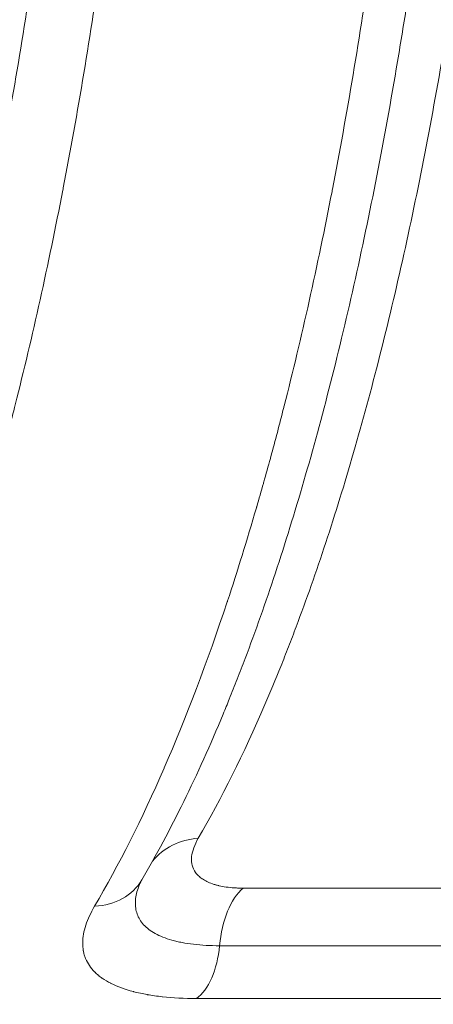
# Model space of a CAD drawing. Extents: x -6 to 8416, y 13 to 5953.
# Drawn here: x 5349 to 5426, y 2971 to 3153 of the extents above; entities that cross this region are included whole.
import ezdxf
from ezdxf import colors
from ezdxf.entities.mleader import LeaderData, LeaderLine
from ezdxf.math import Vec2, Vec3

# ---------------------------------------------------------------- set-up
doc = ezdxf.new("R2010")
doc.units = 0
doc.header["$MEASUREMENT"] = 0
doc.layers.get('0').update_dxf_attribs({"linetype": 'CONTINUOUS'})
doc.layers.add('外形線', color=7, linetype='CONTINUOUS', lineweight=18)
doc.layers.add('文字引出', color=4, linetype='CONTINUOUS', lineweight=18)
doc.styles.get("Standard").update_dxf_attribs({"font": 'TXT.SHX', "bigfont": 'bigfont.shx'})

# ---------------------------------------------------------------- blocks, each defined once
blk = doc.blocks.new('_OPEN')
at = {"color": 0, "linetype": 'ByBlock'}
for p, q in [((-1, 0.1667), (0, 0)), ((0, 0), (-1, -0.1667)), ((0, 0), (-1, 0))]:
    blk.add_line(p, q, dxfattribs=at)

msp = doc.modelspace()

# ---------------------------------------------------------------- linework, layer by layer
at = {"layer": '外形線', "extrusion": (0, 1, 0)}
for p, q in [((5361.678, 3146.873), (5361.678, 3146.873)), ((5397.723, 3080.338), (5397.723, 3080.338)), ((5397.729, 3080.36), (5397.728, 3080.36)), ((5405.176, 3080.338), (5405.176, 3080.338)), ((5405.182, 3080.36), (5405.182, 3080.36)), ((5395.17, 3070.752), (5395.169, 3070.752)), ((5395.171, 3070.756), (5395.17, 3070.756)), ((5402.543, 3070.752), (5402.543, 3070.752)), ((5402.544, 3070.756), (5402.544, 3070.756)), ((5392.809, 3062.436), (5392.808, 3062.436)), ((5392.825, 3062.492), (5392.824, 3062.492)), ((5400.103, 3062.436), (5400.102, 3062.436)), ((5400.12, 3062.492), (5400.119, 3062.492)), ((5390.707, 3055.438), (5390.706, 3055.438)), ((5390.76, 3055.609), (5390.759, 3055.609)), ((5397.927, 3055.438), (5397.927, 3055.438)), ((5397.981, 3055.609), (5397.981, 3055.609)), ((5452.499, 2992.854), (5390.582, 2992.854)), ((5386.204, 2982.204), (5446.075, 2982.204)), ((5381.936, 2972.445), (5439.812, 2972.445))]:
    msp.add_line(p, q, dxfattribs=at)
at = {"layer": '外形線'}
msp.add_ellipse((5385.302, 2989.38), major_axis=(-12.333, 7.214), ratio=0.8512709, start_param=-0.8878191, end_param=-0.1260224, dxfattribs=at)
at = {"layer": '外形線', "extrusion": (-2e-16, 0, -1)}
for centre, major_axis, ratio, start_param, end_param in [((5360.912, 3000.836), (-10.958, 6.419), 0.8529053, 3.1415924, 4.0675879), ((5393.66, 2979.803), (0, 14.288), 0.5293693, -1.4019649, -0.4190631), ((5379.577, 2984.338), (0, 12.7), 0.5293693, 1.7396278, 2.7830764)]:
    msp.add_ellipse(centre, major_axis=major_axis, ratio=ratio, start_param=start_param, end_param=end_param, dxfattribs=at)
at = {"layer": '外形線', "extrusion": (-1.6041e-12, 1.609e-13, -1)}
msp.add_open_spline([(5290.617, 3002.076), (5294.909, 3009.434), (5299.019, 3017.665), (5302.951, 3026.749), (5306.882, 3035.831), (5310.635, 3045.765), (5314.207, 3056.572), (5314.654, 3057.923), (5315.098, 3059.287), (5315.539, 3060.666), (5315.979, 3062.044), (5316.417, 3063.436), (5316.852, 3064.839), (5317.72, 3067.647), (5318.575, 3070.5), (5319.415, 3073.399), (5321.093, 3079.192), (5322.714, 3085.166), (5324.277, 3091.321), (5325.058, 3094.399), (5325.825, 3097.523), (5326.577, 3100.69), (5327.329, 3103.858), (5328.064, 3107.059), (5328.781, 3110.292), (5330.216, 3116.758), (5331.581, 3123.355), (5332.879, 3130.079), (5335.474, 3143.527), (5337.8, 3157.483), (5339.856, 3171.948), (5340.884, 3179.18), (5341.844, 3186.54), (5342.736, 3194.03), (5343.181, 3197.773), (5343.61, 3201.549), (5344.021, 3205.357), (5344.226, 3207.262), (5344.428, 3209.177), (5344.624, 3211.095), (5344.82, 3213.014), (5345.012, 3214.936), (5345.199, 3216.861), (5346.691, 3232.253), (5347.874, 3247.855), (5348.752, 3263.662), (5349.631, 3279.469), (5350.207, 3295.482), (5350.469, 3311.706)], degree=3, knots=[0, 0, 0, 0, 0.04826338, 0.04826338, 0.04826338, 0.09651716, 0.09651716, 0.09651716, 0.10254948, 0.10254948, 0.10254948, 0.1085818, 0.1085818, 0.1085818, 0.12065447, 0.12065447, 0.12065447, 0.14478408, 0.14478408, 0.14478408, 0.15684871, 0.15684871, 0.15684871, 0.16891325, 0.16891325, 0.16891325, 0.19304213, 0.19304213, 0.19304213, 0.24129922, 0.24129922, 0.24129922, 0.26542747, 0.26542747, 0.26542747, 0.27748683, 0.27748683, 0.27748683, 0.28351915, 0.28351915, 0.28351915, 0.28955557, 0.28955557, 0.28955557, 0.33781192, 0.33781192, 0.33781192, 0.38606863, 0.38606863, 0.38606863, 0.38606863], dxfattribs=at)
at = {"layer": '外形線', "extrusion": (1.5468e-12, -1.489e-13, -1)}
msp.add_open_spline([(5441.964, 3311.706), (5441.834, 3303.604), (5441.624, 3295.532), (5441.193, 3283.468), (5441.03, 3279.454), (5440.664, 3271.441), (5440.461, 3267.44), (5439.355, 3247.569), (5438.171, 3232.024), (5435.227, 3201.617), (5433.466, 3186.755), (5430.898, 3168.61), (5430.366, 3165.003), (5429.54, 3159.626), (5429.26, 3157.839), (5428.691, 3154.276), (5428.401, 3152.499), (5426.933, 3143.666), (5424.452, 3129.822), (5421.708, 3116.557), (5418.832, 3103.582), (5417.337, 3097.282), (5412.689, 3078.948), (5409.371, 3067.47), (5404.07, 3051.363), (5402.248, 3046.179), (5399.902, 3039.936), (5399.429, 3038.699), (5398.477, 3036.249), (5397.997, 3035.035), (5396.551, 3031.438), (5395.576, 3029.096), (5390.651, 3017.669), (5386.548, 3009.423), (5382.282, 3002.076)], degree=3, knots=[0, 0, 0, 0, 0.024303, 0.024303, 0.0364545, 0.0364545, 0.048606, 0.048606, 0.097212, 0.097212, 0.145818, 0.145818, 0.1579695, 0.1579695, 0.16404525, 0.16404525, 0.170121, 0.170121, 0.194424, 0.218727, 0.218727, 0.24303, 0.24303, 0.291636, 0.291636, 0.315939, 0.315939, 0.32201475, 0.32201475, 0.3280905, 0.3280905, 0.340242, 0.340242, 0.388848, 0.388848, 0.388848, 0.388848], dxfattribs=at)
at = {"layer": '外形線'}
for points, knots in [([(5363.437, 3311.29), (5363.37, 3307.153), (5363.283, 3303.017), (5363.176, 3298.897), (5363.069, 3294.778), (5362.942, 3290.672), (5362.796, 3286.581), (5362.503, 3278.397), (5362.132, 3270.27), (5361.684, 3262.197), (5360.788, 3246.087), (5359.585, 3230.195), (5358.068, 3214.525), (5358.064, 3214.49), (5358.061, 3214.455), (5358.058, 3214.42), (5357.867, 3212.457), (5357.672, 3210.498), (5357.472, 3208.542), (5357.272, 3206.586), (5357.067, 3204.633), (5356.857, 3202.69), (5356.442, 3198.837), (5356.009, 3195.017), (5355.559, 3191.23), (5355.555, 3191.197), (5355.551, 3191.164), (5355.547, 3191.131), (5355.322, 3189.237), (5355.092, 3187.346), (5354.858, 3185.467), (5354.619, 3183.552), (5354.377, 3181.648), (5354.13, 3179.754), (5353.641, 3176.006), (5353.136, 3172.294), (5352.613, 3168.609), (5352.607, 3168.57), (5352.602, 3168.531), (5352.596, 3168.493), (5350.505, 3153.781), (5348.142, 3139.586), (5345.505, 3125.908), (5345.486, 3125.807), (5345.466, 3125.706), (5345.447, 3125.606), (5344.142, 3118.853), (5342.771, 3112.226), (5341.331, 3105.729), (5340.601, 3102.432), (5339.853, 3099.168), (5339.087, 3095.938), (5338.321, 3092.708), (5337.54, 3089.522), (5336.745, 3086.384), (5336.725, 3086.305), (5336.705, 3086.226), (5336.684, 3086.147), (5336.285, 3084.573), (5335.882, 3083.011), (5335.474, 3081.459), (5335.066, 3079.905), (5334.655, 3078.364), (5334.24, 3076.837), (5333.439, 3073.884), (5332.625, 3070.978), (5331.795, 3068.111), (5331.769, 3068.021), (5331.743, 3067.931), (5331.717, 3067.841), (5330.888, 3064.98), (5330.045, 3062.163), (5329.188, 3059.39), (5328.747, 3057.96), (5328.301, 3056.54), (5327.852, 3055.135), (5327.403, 3053.73), (5326.952, 3052.339), (5326.497, 3050.962), (5326.482, 3050.915), (5326.466, 3050.867), (5326.451, 3050.82), (5322.832, 3039.867), (5319.033, 3029.797), (5315.056, 3020.59), (5315.052, 3020.582), (5315.049, 3020.574), (5315.046, 3020.566), (5311.048, 3011.313), (5306.871, 3002.931), (5302.512, 2995.445)], [0, 0, 0, 0, 0.01243113, 0.01243113, 0.01243113, 0.02486226, 0.02486226, 0.02486226, 0.04972453, 0.04972453, 0.04972453, 0.09933887, 0.09933887, 0.09933887, 0.09944906, 0.09944906, 0.09944906, 0.10566462, 0.10566462, 0.10566462, 0.11188019, 0.11188019, 0.11188019, 0.12420436, 0.12420436, 0.12420436, 0.12431132, 0.12431132, 0.12431132, 0.13047727, 0.13047727, 0.13047727, 0.1367558, 0.1367558, 0.1367558, 0.14917358, 0.14917358, 0.14917358, 0.14930479, 0.14930479, 0.14930479, 0.19889811, 0.19889811, 0.19889811, 0.19926311, 0.19926311, 0.19926311, 0.22376038, 0.22376038, 0.22376038, 0.23619151, 0.23619151, 0.23619151, 0.24862264, 0.24862264, 0.24862264, 0.2489367, 0.2489367, 0.2489367, 0.25517349, 0.25517349, 0.25517349, 0.26141456, 0.26141456, 0.26141456, 0.2734849, 0.2734849, 0.2734849, 0.27386362, 0.27386362, 0.27386362, 0.28591604, 0.28591604, 0.28591604, 0.2921316, 0.2921316, 0.2921316, 0.29834717, 0.29834717, 0.29834717, 0.29856057, 0.29856057, 0.29856057, 0.34802916, 0.34802916, 0.34802916, 0.3480717, 0.3480717, 0.3480717, 0.39779622, 0.39779622, 0.39779622, 0.39779622]), ([(5375.558, 3310.917), (5375.285, 3294.052), (5374.688, 3277.437), (5373.779, 3261.061), (5373.777, 3261.017), (5373.775, 3260.974), (5373.772, 3260.93), (5372.864, 3244.599), (5371.647, 3228.507), (5370.115, 3212.655), (5370.107, 3212.571), (5370.099, 3212.487), (5370.091, 3212.402), (5369.33, 3204.541), (5368.491, 3196.74), (5367.574, 3188.999), (5367.561, 3188.895), (5367.549, 3188.791), (5367.537, 3188.687), (5367.317, 3186.836), (5367.092, 3184.986), (5366.863, 3183.145), (5366.85, 3183.037), (5366.836, 3182.929), (5366.823, 3182.82), (5366.594, 3180.986), (5366.362, 3179.16), (5366.125, 3177.342), (5366.111, 3177.23), (5366.096, 3177.117), (5366.081, 3177.005), (5365.594, 3173.269), (5365.091, 3169.568), (5364.571, 3165.902), (5364.554, 3165.782), (5364.537, 3165.662), (5364.52, 3165.541), (5362.391, 3150.566), (5359.992, 3136.166), (5357.327, 3122.332), (5357.299, 3122.184), (5357.27, 3122.036), (5357.241, 3121.888), (5354.578, 3108.103), (5351.651, 3094.88), (5348.451, 3082.239), (5348.408, 3082.069), (5348.365, 3081.9), (5348.322, 3081.731), (5347.916, 3080.131), (5347.505, 3078.542), (5347.09, 3076.961), (5346.721, 3075.556), (5346.349, 3074.159), (5345.973, 3072.773), (5345.927, 3072.601), (5345.881, 3072.43), (5345.834, 3072.258), (5345.037, 3069.324), (5344.227, 3066.433), (5343.404, 3063.584), (5343.358, 3063.424), (5343.312, 3063.265), (5343.266, 3063.105), (5342.439, 3060.255), (5341.599, 3057.445), (5340.747, 3054.687), (5339.848, 3051.775), (5338.937, 3048.918), (5338.014, 3046.118), (5337.978, 3046.009), (5337.942, 3045.899), (5337.906, 3045.79), (5334.244, 3034.713), (5330.393, 3024.503), (5326.354, 3015.152), (5326.339, 3015.118), (5326.325, 3015.085), (5326.31, 3015.051), (5324.284, 3010.366), (5322.212, 3005.897), (5320.091, 3001.648), (5319.023, 2999.509), (5317.942, 2997.424), (5316.851, 2995.399), (5315.76, 2993.374), (5314.659, 2991.41), (5313.549, 2989.508)], [0, 0, 0, 0, 0.0499525, 0.0499525, 0.0499525, 0.05008523, 0.05008523, 0.05008523, 0.09990501, 0.09990501, 0.09990501, 0.10017039, 0.10017039, 0.10017039, 0.12488126, 0.12488126, 0.12488126, 0.12521294, 0.12521294, 0.12521294, 0.13112532, 0.13112532, 0.13112532, 0.13147358, 0.13147358, 0.13147358, 0.13736939, 0.13736939, 0.13736939, 0.13773421, 0.13773421, 0.13773421, 0.14985751, 0.14985751, 0.14985751, 0.15025547, 0.15025547, 0.15025547, 0.19981002, 0.19981002, 0.19981002, 0.20034035, 0.20034035, 0.20034035, 0.24976252, 0.24976252, 0.24976252, 0.25042497, 0.25042497, 0.25042497, 0.25668591, 0.25668591, 0.25668591, 0.26225065, 0.26225065, 0.26225065, 0.26293975, 0.26293975, 0.26293975, 0.27473878, 0.27473878, 0.27473878, 0.27540027, 0.27540027, 0.27540027, 0.2872269, 0.2872269, 0.2872269, 0.29971503, 0.29971503, 0.29971503, 0.30020162, 0.30020162, 0.30020162, 0.34966753, 0.34966753, 0.34966753, 0.34984537, 0.34984537, 0.34984537, 0.37464378, 0.37464378, 0.37464378, 0.38713191, 0.38713191, 0.38713191, 0.39962004, 0.39962004, 0.39962004, 0.39962004]), ([(5382.282, 3002.076), (5381.934, 3001.478), (5381.656, 3000.895), (5381.45, 3000.329), (5381.448, 3000.324), (5381.446, 3000.318), (5381.444, 3000.312), (5381.241, 2999.751), (5381.108, 2999.205), (5381.055, 2998.676), (5381.054, 2998.667), (5381.053, 2998.658), (5381.052, 2998.649), (5381.027, 2998.39), (5381.021, 2998.136), (5381.035, 2997.886), (5381.035, 2997.876), (5381.036, 2997.866), (5381.037, 2997.856), (5381.052, 2997.608), (5381.088, 2997.366), (5381.144, 2997.131), (5381.147, 2997.121), (5381.149, 2997.111), (5381.152, 2997.101), (5381.27, 2996.623), (5381.473, 2996.174), (5381.771, 2995.756), (5381.778, 2995.747), (5381.785, 2995.737), (5381.791, 2995.728), (5381.939, 2995.524), (5382.11, 2995.328), (5382.305, 2995.139), (5382.314, 2995.13), (5382.323, 2995.122), (5382.332, 2995.113), (5382.426, 2995.023), (5382.526, 2994.935), (5382.632, 2994.849), (5382.749, 2994.755), (5382.872, 2994.663), (5383.002, 2994.574), (5383.013, 2994.566), (5383.024, 2994.559), (5383.035, 2994.551), (5383.547, 2994.205), (5384.158, 2993.905), (5384.88, 2993.654), (5384.893, 2993.65), (5384.906, 2993.645), (5384.919, 2993.641), (5385.092, 2993.582), (5385.271, 2993.526), (5385.457, 2993.472), (5385.469, 2993.469), (5385.482, 2993.465), (5385.495, 2993.461), (5385.683, 2993.408), (5385.878, 2993.358), (5386.077, 2993.311), (5386.09, 2993.308), (5386.102, 2993.305), (5386.115, 2993.302), (5386.531, 2993.207), (5386.969, 2993.126), (5387.43, 2993.06), (5387.44, 2993.059), (5387.45, 2993.058), (5387.46, 2993.056), (5387.927, 2992.991), (5388.416, 2992.941), (5388.93, 2992.907), (5389.192, 2992.89), (5389.461, 2992.876), (5389.737, 2992.868), (5390.012, 2992.859), (5390.295, 2992.854), (5390.582, 2992.854)], [0, 0, 0, 0, 0.003924873, 0.003924873, 0.003924873, 0.003964151, 0.003964151, 0.003964151, 0.007861543, 0.007861543, 0.007861543, 0.007928302, 0.007928302, 0.007928302, 0.009834724, 0.009834724, 0.009834724, 0.009910377, 0.009910377, 0.009910377, 0.011810591, 0.011810591, 0.011810591, 0.011892453, 0.011892453, 0.011892453, 0.015768692, 0.015768692, 0.015768692, 0.015856604, 0.015856604, 0.015856604, 0.017751214, 0.017751214, 0.017751214, 0.017838679, 0.017838679, 0.017838679, 0.018743436, 0.018743436, 0.018743436, 0.019736332, 0.019736332, 0.019736332, 0.019820755, 0.019820755, 0.019820755, 0.023714845, 0.023714845, 0.023714845, 0.023784906, 0.023784906, 0.023784906, 0.024711302, 0.024711302, 0.024711302, 0.024775943, 0.024775943, 0.024775943, 0.0257086, 0.0257086, 0.0257086, 0.025766981, 0.025766981, 0.025766981, 0.027706373, 0.027706373, 0.027706373, 0.027749057, 0.027749057, 0.027749057, 0.029711554, 0.029711554, 0.029711554, 0.030714188, 0.030714188, 0.030714188, 0.031713208, 0.031713208, 0.031713208, 0.031713208]), ([(5386.204, 2982.204), (5385.341, 2982.204), (5384.506, 2982.226), (5382.909, 2982.314), (5382.145, 2982.378), (5380.681, 2982.55), (5379.982, 2982.656), (5378.982, 2982.847), (5378.657, 2982.916), (5378.023, 2983.065), (5377.714, 2983.145), (5376.224, 2983.566), (5375.2, 2983.976), (5373.892, 2984.696), (5373.495, 2984.953), (5372.776, 2985.504), (5372.46, 2985.793), (5371.63, 2986.698), (5371.235, 2987.353), (5370.858, 2988.409), (5370.768, 2988.774), (5370.66, 2989.527), (5370.641, 2989.918), (5370.688, 2991.11), (5370.856, 2991.936), (5371.251, 2993.092), (5371.369, 2993.398), (5371.502, 2993.707)], [0, 0, 0, 0, 0.003053407, 0.003053407, 0.006106815, 0.006106815, 0.009160222, 0.009160222, 0.010686926, 0.010686926, 0.01221363, 0.01221363, 0.018320445, 0.018320445, 0.021373852, 0.021373852, 0.02442726, 0.02442726, 0.030534075, 0.030534075, 0.033587482, 0.033587482, 0.03664089, 0.03664089, 0.042747705, 0.042747705, 0.044902062, 0.044902062, 0.044902062, 0.044902062]), ([(5381.936, 2972.445), (5379.678, 2972.445), (5377.588, 2972.553), (5375.657, 2972.763), (5375.642, 2972.764), (5375.628, 2972.766), (5375.613, 2972.767), (5374.662, 2972.872), (5373.75, 2973.001), (5372.876, 2973.155), (5372.857, 2973.159), (5372.838, 2973.162), (5372.819, 2973.166), (5372.395, 2973.241), (5371.98, 2973.323), (5371.575, 2973.411), (5371.151, 2973.503), (5370.739, 2973.601), (5370.342, 2973.705), (5370.32, 2973.71), (5370.299, 2973.716), (5370.277, 2973.721), (5368.71, 2974.134), (5367.348, 2974.637), (5366.175, 2975.228), (5366.155, 2975.238), (5366.134, 2975.248), (5366.114, 2975.258), (5365.542, 2975.55), (5365.016, 2975.862), (5364.535, 2976.196), (5364.518, 2976.208), (5364.5, 2976.221), (5364.483, 2976.233), (5364.253, 2976.395), (5364.034, 2976.561), (5363.828, 2976.731), (5363.812, 2976.744), (5363.796, 2976.757), (5363.78, 2976.77), (5363.576, 2976.94), (5363.383, 2977.115), (5363.201, 2977.293), (5363.187, 2977.307), (5363.173, 2977.32), (5363.16, 2977.334), (5362.397, 2978.092), (5361.837, 2978.919), (5361.465, 2979.814), (5361.459, 2979.829), (5361.453, 2979.843), (5361.447, 2979.857), (5361.36, 2980.072), (5361.283, 2980.29), (5361.217, 2980.512), (5361.213, 2980.526), (5361.209, 2980.54), (5361.205, 2980.555), (5361.14, 2980.778), (5361.086, 2981.006), (5361.043, 2981.237), (5361.041, 2981.251), (5361.038, 2981.264), (5361.036, 2981.278), (5360.95, 2981.756), (5360.91, 2982.245), (5360.915, 2982.746), (5360.915, 2982.758), (5360.915, 2982.77), (5360.915, 2982.782), (5360.929, 2983.803), (5361.124, 2984.871), (5361.49, 2985.986), (5361.493, 2985.993), (5361.495, 2986), (5361.497, 2986.007), (5361.683, 2986.568), (5361.912, 2987.142), (5362.184, 2987.727), (5362.456, 2988.312), (5362.769, 2988.906), (5363.123, 2989.508)], [0, 0, 0, 0, 0.007861672, 0.007861672, 0.007861672, 0.007920414, 0.007920414, 0.007920414, 0.011796466, 0.011796466, 0.011796466, 0.011880621, 0.011880621, 0.011880621, 0.013764943, 0.013764943, 0.013764943, 0.015734485, 0.015734485, 0.015734485, 0.015840827, 0.015840827, 0.015840827, 0.023626958, 0.023626958, 0.023626958, 0.023761241, 0.023761241, 0.023761241, 0.027581609, 0.027581609, 0.027581609, 0.027721448, 0.027721448, 0.027721448, 0.029560972, 0.029560972, 0.029560972, 0.029701552, 0.029701552, 0.029701552, 0.031541687, 0.031541687, 0.031541687, 0.031681655, 0.031681655, 0.031681655, 0.039476945, 0.039476945, 0.039476945, 0.039602069, 0.039602069, 0.039602069, 0.041463685, 0.041463685, 0.041463685, 0.041582172, 0.041582172, 0.041582172, 0.043451541, 0.043451541, 0.043451541, 0.043562276, 0.043562276, 0.043562276, 0.047429398, 0.047429398, 0.047429398, 0.047522482, 0.047522482, 0.047522482, 0.055392348, 0.055392348, 0.055392348, 0.055442896, 0.055442896, 0.055442896, 0.059403103, 0.059403103, 0.059403103, 0.06336331, 0.06336331, 0.06336331, 0.06336331])]:
    msp.add_open_spline(points, degree=3, knots=knots, dxfattribs=at)
at = {"layer": '外形線', "extrusion": (-1.0428e-12, 3.458e-13, -1)}
msp.add_open_spline([(5363.123, 2989.508), (5367.597, 2997.117), (5371.87, 3005.631), (5375.951, 3015.014), (5375.961, 3015.038), (5375.972, 3015.062), (5375.982, 3015.086), (5380.052, 3024.449), (5383.931, 3034.677), (5387.618, 3045.78), (5387.637, 3045.838), (5387.656, 3045.895), (5387.675, 3045.952), (5389.503, 3051.466), (5391.284, 3057.195), (5393.016, 3063.145), (5393.038, 3063.223), (5393.061, 3063.3), (5393.084, 3063.378), (5393.498, 3064.805), (5393.91, 3066.246), (5394.319, 3067.696), (5394.342, 3067.778), (5394.365, 3067.861), (5394.389, 3067.944), (5394.795, 3069.391), (5395.198, 3070.847), (5395.597, 3072.311), (5395.621, 3072.399), (5395.645, 3072.487), (5395.669, 3072.575), (5396.488, 3075.586), (5397.29, 3078.634), (5398.077, 3081.718), (5398.102, 3081.817), (5398.127, 3081.915), (5398.152, 3082.014), (5401.361, 3094.624), (5404.304, 3107.844), (5406.986, 3121.661), (5407.014, 3121.806), (5407.042, 3121.95), (5407.07, 3122.095), (5409.74, 3135.888), (5412.151, 3150.277), (5414.294, 3165.28), (5414.322, 3165.477), (5414.35, 3165.674), (5414.378, 3165.871), (5414.62, 3167.571), (5414.858, 3169.279), (5415.093, 3170.995), (5415.121, 3171.199), (5415.149, 3171.403), (5415.176, 3171.607), (5415.41, 3173.32), (5415.64, 3175.04), (5415.865, 3176.764), (5415.893, 3176.973), (5415.92, 3177.183), (5415.947, 3177.392), (5416.424, 3181.046), (5416.883, 3184.724), (5417.325, 3188.426), (5417.349, 3188.63), (5417.374, 3188.834), (5417.398, 3189.039), (5417.839, 3192.752), (5418.264, 3196.491), (5418.67, 3200.244), (5419.098, 3204.205), (5419.507, 3208.181), (5419.895, 3212.172), (5419.91, 3212.325), (5419.925, 3212.478), (5419.939, 3212.631), (5421.472, 3228.45), (5422.692, 3244.513), (5423.602, 3260.819), (5423.605, 3260.876), (5423.608, 3260.933), (5423.611, 3260.99), (5424.067, 3269.166), (5424.444, 3277.403), (5424.742, 3285.702), (5424.892, 3289.88), (5425.022, 3294.078), (5425.131, 3298.284), (5425.241, 3302.49), (5425.33, 3306.701), (5425.398, 3310.917)], degree=3, knots=[0, 0, 0, 0, 0.04995217, 0.04995217, 0.04995217, 0.05008011, 0.05008011, 0.05008011, 0.09990433, 0.09990433, 0.09990433, 0.10016164, 0.10016164, 0.10016164, 0.12488042, 0.12488042, 0.12488042, 0.12520276, 0.12520276, 0.12520276, 0.13112444, 0.13112444, 0.13112444, 0.13146307, 0.13146307, 0.13146307, 0.13736846, 0.13736846, 0.13736846, 0.13772338, 0.13772338, 0.13772338, 0.1498565, 0.1498565, 0.1498565, 0.15024403, 0.15024403, 0.15024403, 0.19980866, 0.19980866, 0.19980866, 0.20032686, 0.20032686, 0.20032686, 0.24976083, 0.24976083, 0.24976083, 0.25040998, 0.25040998, 0.25040998, 0.25600485, 0.25600485, 0.25600485, 0.25667037, 0.25667037, 0.25667037, 0.26224887, 0.26224887, 0.26224887, 0.26292561, 0.26292561, 0.26292561, 0.27473691, 0.27473691, 0.27473691, 0.27538852, 0.27538852, 0.27538852, 0.28722495, 0.28722495, 0.28722495, 0.299713, 0.299713, 0.299713, 0.30019163, 0.30019163, 0.30019163, 0.34966516, 0.34966516, 0.34966516, 0.34983809, 0.34983809, 0.34983809, 0.37464125, 0.37464125, 0.37464125, 0.38712929, 0.38712929, 0.38712929, 0.39961733, 0.39961733, 0.39961733, 0.39961733], dxfattribs=at)
at = {"layer": '外形線', "extrusion": (2.0602e-12, -1.741e-13, -1)}
msp.add_open_spline([(5386.879, 3025.045), (5387.257, 3025.955), (5387.633, 3026.874), (5388.502, 3029.023), (5388.994, 3030.261), (5389.969, 3032.759), (5390.454, 3034.02), (5392.857, 3040.386), (5394.722, 3045.671), (5400.151, 3062.096), (5403.547, 3073.804), (5408.304, 3092.506), (5409.833, 3098.933), (5412.776, 3112.17), (5415.584, 3125.704), (5418.122, 3139.828), (5419.623, 3148.841), (5419.919, 3150.653), (5420.502, 3154.289), (5420.788, 3156.112), (5421.633, 3161.599), (5422.177, 3165.279), (5424.804, 3183.792), (5426.604, 3198.957), (5429.615, 3229.983), (5430.825, 3245.844), (5431.956, 3266.121), (5432.163, 3270.204), (5432.537, 3278.38), (5432.704, 3282.476), (5433.146, 3294.786), (5433.36, 3303.023), (5433.493, 3311.29)], degree=3, knots=[0.05717252, 0.05717252, 0.05717252, 0.05717252, 0.06186509, 0.06186509, 0.0680516, 0.0680516, 0.07423811, 0.07423811, 0.09898414, 0.09898414, 0.14847621, 0.14847621, 0.17322225, 0.17322225, 0.19796829, 0.22271432, 0.22271432, 0.22890083, 0.22890083, 0.23508734, 0.23508734, 0.24746036, 0.24746036, 0.29695243, 0.29695243, 0.3464445, 0.3464445, 0.35881752, 0.35881752, 0.37119053, 0.37119053, 0.39593657, 0.39593657, 0.39593657, 0.39593657], dxfattribs=at)
at = {"layer": '外形線'}
for points in [[(5386.879, 3025.045), (5382.172, 3013.701), (5377.16, 3003.447), (5371.871, 2994.417)], [(5371.871, 2994.417), (5371.689, 2994.107), (5371.569, 2993.86), (5371.503, 2993.707)], [(5371.687, 2994.117), (5371.623, 2993.98), (5371.562, 2993.844), (5371.503, 2993.709)], [(5371.503, 2993.709), (5371.503, 2993.709), (5371.503, 2993.709), (5371.503, 2993.708)]]:
    msp.add_open_spline(points, degree=3, dxfattribs=at)

# ---------------------------------------------------------------- leaders
at = {"layer": '文字引出'}
ml = msp.add_multileader_mtext('Standard', dxfattribs=at)
ml.set_content('{\\C7;支柱：φ127×t4.5亜鉛メッキ鋼管\\P\u3000\u3000\u3000ポリエステル粉体塗装仕上}', color=256, style='STANDARD')
ml.set_leader_properties()
ml.set_arrow_properties(name='OPEN')
ml.build(insert=Vec2(0, 0))
ml.multileader.update_dxf_attribs({"text_left_attachment_type": 6, "text_right_attachment_type": 6, "dogleg_length": 0.36, "arrow_head_size": 60, "scale": 20})
ctx = ml.context
ctx.base_point, ctx.scale, ctx.char_height, ctx.arrow_head_size, ctx.landing_gap_size, ctx.plane_origin = Vec3(5629.499, 2928.761), 20, 60, 60, 1.8, Vec3(5539.445, 3270.75)
ctx.left_attachment, ctx.right_attachment = 6, 6
notes = []
notes.append((ctx, [(0, (1, 1, 0), (5622.299, 2928.761), (1, 0), 7.2, [(0, [(5276.028, 2672.579)], 0, [])])]))
ctx.mtext.insert, ctx.mtext.flow_direction = Vec3(5631.299, 3000.761), 5
for ctx, leaders in notes:
    for number, flags, end, landing, length, lines in leaders:
        leader = LeaderData()
        leader.index, (leader.has_last_leader_line, leader.has_dogleg_vector, leader.attachment_direction) = number, flags
        leader.last_leader_point, leader.dogleg_vector, leader.dogleg_length = Vec3(end), Vec3(landing), length
        for number, points, colour, breaks in lines:
            line = LeaderLine()
            line.index, line.vertices, line.color, line.breaks = number, Vec3.list(points), colors.encode_raw_color(colour), breaks
            leader.lines.append(line)
        ctx.leaders.append(leader)

doc.saveas('drawing.dxf')
